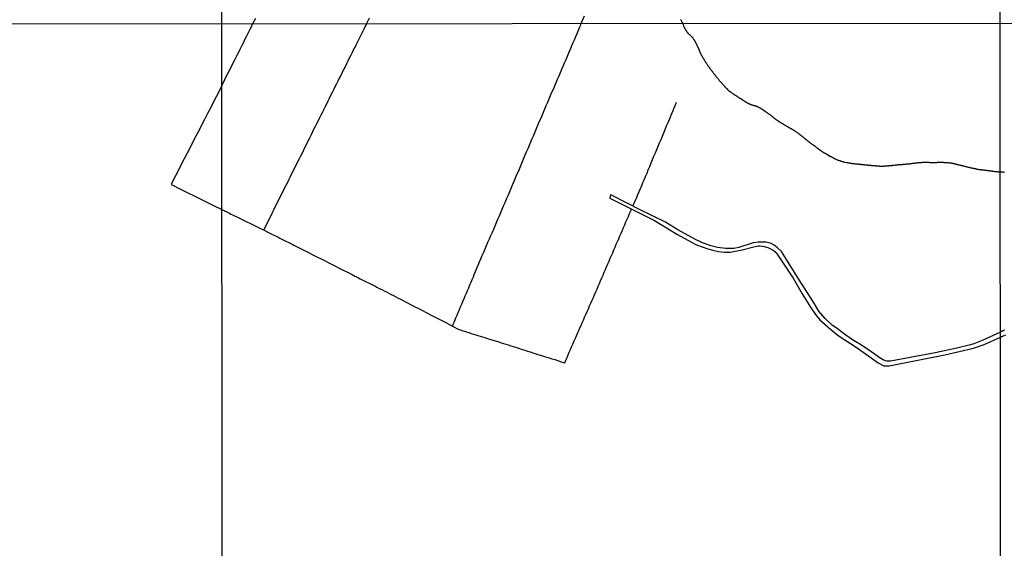
# Model space of a CAD drawing. Units: millimetres. Extents: x 192776 to 195185, y 1657665 to 1660437.
# Drawn here: x 193133 to 193742, y 1659004 to 1659330 of the extents above; entities that cross this region are included whole.
import ezdxf

# ---------------------------------------------------------------- set-up
doc = ezdxf.new("R2010")
doc.units = ezdxf.units.MM
for name, color, linetype in [('V-ARROIO', 31, 'Continuous'), ('V-LOTE', 1, 'Continuous'), ('V-REFERENCIA', 44, 'Continuous'), ('X-LIMITE_1000', 7, 'Continuous')]:
    doc.layers.add(name, color=color, linetype=linetype)

msp = doc.modelspace()

# ---------------------------------------------------------------- linework, layer by layer
at = {"layer": 'V-ARROIO'}
for points in [[(193541.98, 1659330.58), (193542.2, 1659330.24), (193542.41, 1659329.9), (193542.54, 1659329.6), (193542.69, 1659329.26), (193542.81, 1659328.92), (193542.94, 1659328.58), (193543.32, 1659327.97)], [(193543.32, 1659327.97), (193543.52, 1659327.42), (193543.88, 1659326.37), (193543.9, 1659326.32), (193543.9, 1659326.21), (193543.97, 1659326.11), (193544.01, 1659326), (193544.03, 1659325.98), (193544.05, 1659325.89), (193544.18, 1659325.66), (193544.35, 1659325.38), (193544.48, 1659325.16), (193544.67, 1659324.87), (193544.82, 1659324.65), (193544.95, 1659324.42), (193545.12, 1659324.14), (193545.29, 1659323.89), (193545.44, 1659323.67), (193545.61, 1659323.42), (193545.76, 1659323.22), (193545.95, 1659322.95), (193546.08, 1659322.75), (193546.27, 1659322.48), (193546.4, 1659322.28), (193546.64, 1659322.01), (193546.81, 1659321.83), (193547.02, 1659321.62), (193547.21, 1659321.45), (193547.45, 1659321.24), (193547.6, 1659321.13), (193547.77, 1659321.02), (193547.98, 1659320.89), (193548.2, 1659320.7), (193548.41, 1659320.47), (193548.58, 1659320.27), (193548.82, 1659320), (193548.94, 1659319.85), (193549.18, 1659319.62), (193549.31, 1659319.42), (193549.52, 1659319.15), (193549.69, 1659318.93), (193549.82, 1659318.7), (193550.03, 1659318.42), (193550.18, 1659318.2), (193550.35, 1659317.91), (193550.48, 1659317.73), (193550.63, 1659317.44), (193550.76, 1659317.24), (193550.89, 1659316.97), (193551.01, 1659316.73), (193551.18, 1659316.46), (193551.31, 1659316.2), (193551.44, 1659315.99), (193551.55, 1659315.77), (193551.7, 1659315.52), (193551.78, 1659315.3), (193551.91, 1659315.09), (193552.04, 1659314.79), (193552.17, 1659314.58), (193552.27, 1659314.32), (193552.38, 1659314.11), (193552.47, 1659313.89), (193552.64, 1659313.64), (193552.72, 1659313.42), (193552.85, 1659313.17), (193552.98, 1659312.91), (193553.06, 1659312.7), (193553.19, 1659312.44), (193553.26, 1659312.23), (193553.34, 1659312.02), (193553.45, 1659311.76), (193553.53, 1659311.55), (193553.6, 1659311.33), (193553.7, 1659311.08), (193553.79, 1659310.86), (193553.85, 1659310.61), (193553.96, 1659310.35), (193554.04, 1659310.14), (193554.15, 1659309.88), (193554.26, 1659309.67), (193554.37, 1659309.45), (193554.49, 1659309.2), (193554.6, 1659308.98), (193554.77, 1659308.73), (193554.9, 1659308.47), (193555.03, 1659308.26), (193555.15, 1659308), (193555.28, 1659307.81), (193555.45, 1659307.53), (193555.58, 1659307.28), (193555.71, 1659307.06), (193555.86, 1659306.83), (193556.03, 1659306.51), (193556.14, 1659306.31), (193556.31, 1659306.04), (193556.44, 1659305.86), (193556.56, 1659305.61), (193556.69, 1659305.38), (193556.82, 1659305.1), (193556.99, 1659304.88), (193557.18, 1659304.59), (193557.18, 1659304.59), (193557.33, 1659304.43), (193557.5, 1659304.16), (193557.65, 1659303.99), (193557.82, 1659303.73), (193557.95, 1659303.52), (193558.1, 1659303.26), (193558.25, 1659303.05), (193558.44, 1659302.75), (193558.57, 1659302.54), (193558.7, 1659302.3), (193558.87, 1659302.02), (193559.04, 1659301.83), (193559.19, 1659301.6), (193559.32, 1659301.42), (193559.49, 1659301.17), (193559.64, 1659300.97), (193559.81, 1659300.74), (193559.96, 1659300.53), (193560.19, 1659300.23), (193560.34, 1659300.04), (193560.58, 1659299.72), (193560.73, 1659299.53), (193560.96, 1659299.25), (193561.11, 1659299.03), (193561.18, 1659298.91), (193561.28, 1659298.86), (193561.3, 1659298.78), (193561.3, 1659298.74), (193561.39, 1659298.65), (193561.48, 1659298.58), (193561.5, 1659298.54), (193561.56, 1659298.44), (193561.62, 1659298.37), (193561.67, 1659298.31), (193561.77, 1659298.14), (193562.01, 1659297.84), (193562.14, 1659297.67), (193562.31, 1659297.41), (193562.44, 1659297.22), (193562.52, 1659297.16), (193562.56, 1659297.07), (193562.58, 1659297.05), (193562.63, 1659297.01), (193562.69, 1659296.94), (193562.82, 1659296.75), (193563.01, 1659296.52), (193563.16, 1659296.32), (193563.35, 1659296.05), (193563.53, 1659295.85), (193563.72, 1659295.62), (193563.89, 1659295.44), (193564.1, 1659295.19), (193564.25, 1659295), (193564.49, 1659294.7), (193564.72, 1659294.44), (193564.96, 1659294.17), (193565.08, 1659293.97), (193565.27, 1659293.74), (193565.42, 1659293.55), (193565.64, 1659293.27), (193565.74, 1659293.1), (193565.98, 1659292.8), (193566.13, 1659292.61), (193566.36, 1659292.33), (193566.51, 1659292.14), (193566.71, 1659291.91), (193566.86, 1659291.75), (193567.09, 1659291.48), (193567.24, 1659291.33), (193567.47, 1659291.09), (193567.65, 1659290.9), (193567.92, 1659290.62), (193568.09, 1659290.41), (193568.37, 1659290.11), (193568.52, 1659289.96), (193568.71, 1659289.73), (193568.89, 1659289.58), (193569.1, 1659289.34), (193569.27, 1659289.17), (193569.44, 1659288.96), (193569.61, 1659288.83), (193569.78, 1659288.62), (193569.97, 1659288.42), (193570.21, 1659288.15), (193570.36, 1659287.99), (193570.59, 1659287.72), (193570.76, 1659287.59), (193570.98, 1659287.38), (193571.13, 1659287.18), (193571.36, 1659286.91), (193571.53, 1659286.78), (193571.74, 1659286.59), (193571.94, 1659286.42), (193572.06, 1659286.35), (193572.13, 1659286.27), (193572.17, 1659286.24), (193572.43, 1659286.05), (193572.67, 1659285.9), (193572.88, 1659285.75), (193573.09, 1659285.62), (193573.09, 1659285.62), (193573.31, 1659285.5), (193573.52, 1659285.37), (193573.71, 1659285.18), (193573.97, 1659285.01), (193574.22, 1659284.82), (193574.5, 1659284.64), (193574.73, 1659284.47), (193574.97, 1659284.3), (193575.18, 1659284.17), (193575.42, 1659284), (193575.67, 1659283.81), (193575.91, 1659283.66), (193576.12, 1659283.53), (193576.34, 1659283.4), (193576.57, 1659283.23), (193576.82, 1659283.06), (193577.04, 1659282.89), (193577.3, 1659282.74), (193577.55, 1659282.57), (193577.77, 1659282.42), (193578, 1659282.25), (193578.26, 1659282.12), (193578.51, 1659281.95), (193578.73, 1659281.82), (193578.94, 1659281.7), (193579.2, 1659281.57), (193579.41, 1659281.44), (193579.62, 1659281.29), (193579.86, 1659281.14), (193580.11, 1659280.95), (193580.35, 1659280.8), (193580.56, 1659280.67), (193580.78, 1659280.54), (193581.01, 1659280.37), (193581.31, 1659280.18), (193581.59, 1659280.01), (193581.8, 1659279.88), (193581.99, 1659279.73), (193582.27, 1659279.58), (193582.49, 1659279.46), (193582.74, 1659279.31), (193582.98, 1659279.18), (193583.25, 1659279.03), (193583.51, 1659278.88), (193583.72, 1659278.79), (193583.94, 1659278.66), (193584.19, 1659278.54), (193584.41, 1659278.45), (193584.62, 1659278.35), (193584.88, 1659278.26), (193585.09, 1659278.15), (193585.3, 1659278.07), (193585.56, 1659277.96), (193585.77, 1659277.9), (193585.99, 1659277.83), (193586.2, 1659277.77), (193586.41, 1659277.68), (193586.63, 1659277.64), (193586.84, 1659277.55), (193587.05, 1659277.51), (193587.27, 1659277.43), (193587.48, 1659277.38), (193587.69, 1659277.3), (193587.91, 1659277.26), (193588.12, 1659277.17), (193588.34, 1659277.13), (193588.59, 1659277.06), (193588.8, 1659277), (193588.91, 1659276.96), (193589, 1659276.94), (193589.21, 1659276.87), (193589.36, 1659276.79), (193589.53, 1659276.7), (193589.7, 1659276.64), (193589.85, 1659276.55), (193590.08, 1659276.42), (193590.32, 1659276.32), (193590.55, 1659276.19), (193590.79, 1659276.06), (193590.98, 1659275.93), (193591.24, 1659275.83), (193591.43, 1659275.7), (193591.66, 1659275.55), (193591.85, 1659275.42), (193592.07, 1659275.29), (193592.28, 1659275.14), (193592.49, 1659274.99), (193592.71, 1659274.86), (193592.88, 1659274.72), (193593.12, 1659274.57), (193593.26, 1659274.44), (193593.5, 1659274.31), (193593.73, 1659274.18), (193593.97, 1659274.03), (193594.18, 1659273.91), (193594.4, 1659273.75), (193594.61, 1659273.59), (193594.83, 1659273.44), (193595.02, 1659273.31), (193595.23, 1659273.16), (193595.23, 1659273.16), (193595.42, 1659273.05), (193595.63, 1659272.9), (193595.85, 1659272.73), (193596.06, 1659272.58), (193596.3, 1659272.43), (193596.51, 1659272.26), (193596.7, 1659272.15), (193596.91, 1659271.98), (193597.19, 1659271.79), (193597.38, 1659271.62), (193597.58, 1659271.47), (193597.81, 1659271.28), (193598.03, 1659271.11), (193598.17, 1659270.98), (193598.34, 1659270.83), (193598.49, 1659270.7), (193598.66, 1659270.57), (193598.79, 1659270.47), (193598.96, 1659270.32), (193599.16, 1659270.19), (193599.37, 1659270.02), (193599.6, 1659269.85), (193599.77, 1659269.7), (193599.97, 1659269.55), (193600.18, 1659269.38), (193600.4, 1659269.21), (193600.58, 1659269.08), (193600.78, 1659268.93), (193601.01, 1659268.76), (193601.23, 1659268.61), (193601.42, 1659268.48), (193601.61, 1659268.37), (193601.8, 1659268.25), (193601.97, 1659268.1), (193602.21, 1659267.97), (193602.4, 1659267.82), (193602.61, 1659267.67), (193602.83, 1659267.52), (193603.04, 1659267.37), (193603.23, 1659267.24), (193603.45, 1659267.09), (193603.71, 1659266.95), (193603.92, 1659266.79), (193604.13, 1659266.67), (193604.32, 1659266.54), (193604.56, 1659266.39), (193604.81, 1659266.24), (193605.07, 1659266.11), (193605.29, 1659266.01), (193605.48, 1659265.9), (193605.71, 1659265.77), (193605.99, 1659265.6), (193606.25, 1659265.43), (193606.5, 1659265.28), (193606.76, 1659265.11), (193607.04, 1659265), (193607.25, 1659264.87), (193607.44, 1659264.73), (193607.65, 1659264.58), (193607.93, 1659264.43), (193608.15, 1659264.3), (193608.36, 1659264.19), (193608.57, 1659264.08), (193608.79, 1659263.96), (193609, 1659263.83), (193609.21, 1659263.74), (193609.4, 1659263.62), (193609.66, 1659263.46), (193609.87, 1659263.34), (193610.09, 1659263.21), (193610.34, 1659263.06), (193610.58, 1659262.93), (193610.81, 1659262.78), (193611.07, 1659262.63), (193611.31, 1659262.51), (193611.52, 1659262.4), (193611.73, 1659262.27), (193611.95, 1659262.16), (193612.14, 1659262.01), (193612.44, 1659261.84), (193612.69, 1659261.67), (193612.92, 1659261.5), (193613.14, 1659261.35), (193613.38, 1659261.2), (193613.63, 1659261.01), (193613.85, 1659260.86), (193614.08, 1659260.69), (193614.29, 1659260.52), (193614.51, 1659260.35), (193614.72, 1659260.2), (193614.91, 1659260.05), (193615.08, 1659259.9), (193615.3, 1659259.73), (193615.51, 1659259.58), (193615.7, 1659259.45), (193615.87, 1659259.3), (193616.11, 1659259.13), (193616.28, 1659259), (193616.43, 1659258.9), (193616.58, 1659258.75), (193616.58, 1659258.75), (193616.77, 1659258.6), (193616.94, 1659258.47), (193617.13, 1659258.32), (193617.37, 1659258.17), (193617.6, 1659258), (193617.81, 1659257.81), (193618.03, 1659257.64), (193618.22, 1659257.47), (193618.39, 1659257.34), (193618.6, 1659257.17), (193618.77, 1659257.02), (193618.99, 1659256.85), (193619.14, 1659256.72), (193619.37, 1659256.55), (193619.54, 1659256.4), (193619.71, 1659256.27), (193619.93, 1659256.1), (193620.12, 1659255.93), (193620.29, 1659255.78), (193620.51, 1659255.63), (193620.7, 1659255.46), (193620.89, 1659255.29), (193621.1, 1659255.12), (193621.34, 1659254.93), (193621.53, 1659254.78), (193621.74, 1659254.61), (193621.94, 1659254.46), (193622.13, 1659254.31), (193622.38, 1659254.11), (193622.62, 1659253.96), (193622.83, 1659253.81), (193623.09, 1659253.64), (193623.32, 1659253.47), (193623.53, 1659253.32), (193623.75, 1659253.15), (193623.99, 1659253.03), (193624.18, 1659252.88), (193624.45, 1659252.7), (193624.65, 1659252.56), (193624.9, 1659252.39), (193625.09, 1659252.26), (193625.29, 1659252.11), (193625.46, 1659251.94), (193625.52, 1659251.9), (193625.61, 1659251.81), (193625.78, 1659251.7), (193625.95, 1659251.53), (193626.14, 1659251.38), (193626.33, 1659251.23), (193626.53, 1659251.09), (193626.72, 1659250.96), (193626.91, 1659250.81), (193627.08, 1659250.66), (193627.27, 1659250.49), (193627.44, 1659250.36), (193627.66, 1659250.19), (193627.85, 1659250.02), (193628.13, 1659249.84), (193628.34, 1659249.74), (193628.55, 1659249.59), (193628.76, 1659249.44), (193628.98, 1659249.31), (193629.22, 1659249.14), (193629.52, 1659248.93), (193629.77, 1659248.76), (193630.09, 1659248.56), (193630.31, 1659248.44), (193630.52, 1659248.31), (193630.73, 1659248.2), (193630.95, 1659248.07), (193631.16, 1659247.97), (193631.37, 1659247.82), (193631.59, 1659247.67), (193631.8, 1659247.58), (193632.01, 1659247.45), (193632.23, 1659247.32), (193632.44, 1659247.2), (193632.65, 1659247.09), (193632.87, 1659246.96), (193634.35, 1659246.08), (193634.47, 1659246.09), (193634.62, 1659245.98), (193634.7, 1659245.94), (193634.79, 1659245.92), (193634.88, 1659245.87), (193635.09, 1659245.75), (193635.3, 1659245.62), (193635.56, 1659245.49), (193635.77, 1659245.36), (193635.99, 1659245.26), (193636.22, 1659245.13), (193636.49, 1659244.98), (193636.75, 1659244.85), (193637.01, 1659244.7), (193637.22, 1659244.59), (193637.48, 1659244.46), (193637.69, 1659244.36), (193637.91, 1659244.25), (193638.16, 1659244.15), (193638.38, 1659244.02), (193638.38, 1659244.02), (193638.63, 1659243.93), (193638.89, 1659243.8), (193639.1, 1659243.74), (193639.36, 1659243.61), (193639.57, 1659243.55), (193639.79, 1659243.48), (193640.04, 1659243.4), (193640.25, 1659243.31), (193640.47, 1659243.25), (193640.72, 1659243.14), (193640.94, 1659243.06), (193641.19, 1659242.99), (193641.45, 1659242.93), (193641.66, 1659242.84), (193641.92, 1659242.76), (193642.13, 1659242.71), (193642.35, 1659242.63), (193642.6, 1659242.56), (193642.82, 1659242.52), (193643.07, 1659242.48), (193643.33, 1659242.41), (193643.54, 1659242.37), (193644.82, 1659242.05), (193645.03, 1659242.05), (193645.12, 1659242.01), (193645.42, 1659241.92), (193645.68, 1659241.9), (193645.87, 1659241.88), (193645.98, 1659241.92), (193646.12, 1659241.9), (193646.12, 1659241.86), (193646.28, 1659241.84), (193646.57, 1659241.8), (193646.87, 1659241.71), (193646.93, 1659241.69), (193647.13, 1659241.69), (193647.43, 1659241.65), (193647.68, 1659241.6), (193647.94, 1659241.58), (193648.2, 1659241.56), (193648.5, 1659241.52), (193648.75, 1659241.52), (193649.01, 1659241.48), (193649.31, 1659241.43), (193649.56, 1659241.39), (193649.82, 1659241.37), (193650.08, 1659241.35), (193650.37, 1659241.3), (193650.67, 1659241.28), (193650.93, 1659241.26), (193651.23, 1659241.24), (193651.53, 1659241.2), (193651.83, 1659241.18), (193652.08, 1659241.16), (193652.38, 1659241.11), (193652.64, 1659241.11), (193652.94, 1659241.07), (193653.19, 1659241.05), (193653.45, 1659241.03), (193653.75, 1659240.98), (193654, 1659240.96), (193654.26, 1659240.94), (193654.52, 1659240.9), (193654.81, 1659240.88), (193655.11, 1659240.83), (193655.37, 1659240.79), (193655.67, 1659240.77), (193655.92, 1659240.73), (193656.18, 1659240.71), (193656.44, 1659240.66), (193656.74, 1659240.62), (193656.99, 1659240.62), (193657.25, 1659240.6), (193657.55, 1659240.58), (193657.8, 1659240.56), (193658.06, 1659240.54), (193658.32, 1659240.52), (193658.61, 1659240.47), (193658.91, 1659240.45), (193659.17, 1659240.43), (193659.47, 1659240.39), (193659.72, 1659240.37), (193659.98, 1659240.34), (193660.24, 1659240.32), (193660.54, 1659240.28), (193660.79, 1659240.26), (193661.05, 1659240.24), (193661.35, 1659240.22), (193661.6, 1659240.22), (193661.86, 1659240.19), (193662.12, 1659240.17), (193662.41, 1659240.17), (193662.67, 1659240.13), (193662.93, 1659240.11), (193663.23, 1659240.09), (193663.48, 1659240.05), (193663.78, 1659240.05), (193664.04, 1659240), (193664.34, 1659239.98), (193664.59, 1659239.96), (193664.59, 1659239.96), (193664.85, 1659239.94), (193665.15, 1659239.92), (193665.4, 1659239.92), (193665.66, 1659239.92), (193665.96, 1659239.92), (193666.26, 1659239.92), (193666.56, 1659239.92), (193666.86, 1659239.92), (193667.15, 1659239.92), (193667.45, 1659239.92), (193667.71, 1659239.94), (193668.01, 1659239.96), (193668.26, 1659239.96), (193668.56, 1659239.96), (193668.82, 1659239.96), (193669.12, 1659240), (193669.42, 1659240), (193669.72, 1659240.05), (193670.01, 1659240.07), (193670.27, 1659240.09), (193670.57, 1659240.13), (193670.83, 1659240.15), (193671.13, 1659240.17), (193671.38, 1659240.19), (193671.68, 1659240.22), (193671.98, 1659240.26), (193672.28, 1659240.28), (193672.58, 1659240.3), (193672.88, 1659240.34), (193673.17, 1659240.39), (193673.43, 1659240.39), (193673.73, 1659240.43), (193673.99, 1659240.45), (193674.28, 1659240.47), (193674.54, 1659240.52), (193674.84, 1659240.54), (193675.14, 1659240.58), (193675.44, 1659240.62), (193675.74, 1659240.64), (193676.04, 1659240.69), (193676.33, 1659240.71), (193676.59, 1659240.73), (193676.89, 1659240.77), (193677.15, 1659240.81), (193677.44, 1659240.83), (193677.7, 1659240.88), (193678, 1659240.9), (193678.3, 1659240.92), (193678.6, 1659240.94), (193678.9, 1659240.96), (193679.19, 1659240.96), (193679.49, 1659240.96), (193679.75, 1659240.98), (193680.05, 1659241.01), (193680.3, 1659241.03), (193680.6, 1659241.05), (193680.86, 1659241.07), (193681.16, 1659241.11), (193681.46, 1659241.13), (193681.76, 1659241.18), (193682.06, 1659241.2), (193682.35, 1659241.22), (193682.65, 1659241.24), (193682.91, 1659241.28), (193683.21, 1659241.33), (193683.46, 1659241.33), (193683.76, 1659241.37), (193684.02, 1659241.41), (193684.32, 1659241.48), (193684.62, 1659241.5), (193684.92, 1659241.54), (193685.22, 1659241.58), (193685.51, 1659241.63), (193685.81, 1659241.65), (193686.07, 1659241.67), (193686.37, 1659241.69), (193686.62, 1659241.73), (193686.92, 1659241.75), (193687.18, 1659241.8), (193687.48, 1659241.84), (193687.78, 1659241.88), (193688.08, 1659241.9), (193688.37, 1659241.92), (193688.63, 1659241.99), (193688.93, 1659242.03), (193689.19, 1659242.03), (193689.48, 1659242.05), (193689.74, 1659242.07), (193690.04, 1659242.12), (193690.34, 1659242.12), (193690.64, 1659242.14), (193690.94, 1659242.16), (193691.24, 1659242.18), (193691.53, 1659242.22), (193691.79, 1659242.27), (193692.09, 1659242.29), (193692.35, 1659242.31), (193692.64, 1659242.31), (193692.9, 1659242.31), (193693.2, 1659242.33), (193693.2, 1659242.33), (193693.5, 1659242.33), (193693.8, 1659242.35), (193694.1, 1659242.33), (193694.35, 1659242.31), (193694.61, 1659242.29), (193694.91, 1659242.27), (193695.16, 1659242.22), (193695.42, 1659242.22), (193695.68, 1659242.22), (193695.97, 1659242.18), (193696.27, 1659242.2), (193696.57, 1659242.2), (193696.83, 1659242.18), (193697.13, 1659242.18), (193697.38, 1659242.18), (193697.68, 1659242.16), (193697.98, 1659242.14), (193698.28, 1659242.16), (193698.58, 1659242.16), (193698.88, 1659242.18), (193699.18, 1659242.18), (193699.48, 1659242.18), (193699.77, 1659242.18), (193700.03, 1659242.18), (193700.33, 1659242.2), (193700.59, 1659242.2), (193700.88, 1659242.22), (193701.14, 1659242.22), (193701.44, 1659242.22), (193701.74, 1659242.22), (193702.04, 1659242.22), (193702.34, 1659242.24), (193702.64, 1659242.24), (193702.93, 1659242.24), (193703.19, 1659242.24), (193703.49, 1659242.24), (193703.75, 1659242.24), (193704.04, 1659242.22), (193704.3, 1659242.22), (193704.56, 1659242.22), (193704.86, 1659242.18), (193705.11, 1659242.18), (193705.37, 1659242.18), (193705.62, 1659242.14), (193705.88, 1659242.14), (193706.18, 1659242.12), (193706.44, 1659242.1), (193706.73, 1659242.08), (193707.03, 1659242.1), (193707.33, 1659242.05), (193707.63, 1659242.01), (193707.89, 1659241.99), (193708.19, 1659241.97), (193708.44, 1659241.92), (193708.74, 1659241.88), (193709, 1659241.86), (193709.3, 1659241.84), (193709.55, 1659241.8), (193709.81, 1659241.73), (193710.11, 1659241.69), (193710.36, 1659241.65), (193710.62, 1659241.58), (193710.88, 1659241.54), (193711.18, 1659241.48), (193711.43, 1659241.39), (193711.69, 1659241.33), (193711.99, 1659241.24), (193712.24, 1659241.18), (193712.54, 1659241.11), (193712.8, 1659241.03), (193713.1, 1659240.96), (193713.35, 1659240.9), (193713.61, 1659240.83), (193713.91, 1659240.75), (193714.16, 1659240.69), (193714.42, 1659240.62), (193714.68, 1659240.56), (193714.98, 1659240.47), (193715.23, 1659240.43), (193715.49, 1659240.37), (193715.79, 1659240.3), (193716.04, 1659240.24), (193716.34, 1659240.17), (193716.6, 1659240.09), (193716.9, 1659240.02), (193717.15, 1659239.96), (193717.41, 1659239.9), (193717.71, 1659239.83), (193717.96, 1659239.77), (193718.22, 1659239.68), (193718.48, 1659239.62), (193718.78, 1659239.58), (193719.03, 1659239.51), (193719.29, 1659239.45), (193719.59, 1659239.36), (193719.84, 1659239.32), (193720.14, 1659239.21), (193720.4, 1659239.15), (193720.7, 1659239.11), (193720.95, 1659239.02), (193720.95, 1659239.02), (193721.21, 1659238.98), (193721.51, 1659238.91), (193721.76, 1659238.85), (193722.02, 1659238.79), (193722.28, 1659238.76), (193722.58, 1659238.7), (193722.83, 1659238.66), (193723.09, 1659238.64), (193723.39, 1659238.55), (193723.64, 1659238.49), (193723.94, 1659238.42), (193724.2, 1659238.36), (193724.5, 1659238.3), (193724.75, 1659238.21), (193725.01, 1659238.17), (193725.31, 1659238.08), (193725.56, 1659238), (193725.82, 1659237.95), (193726.08, 1659237.91), (193726.38, 1659237.87), (193726.63, 1659237.83), (193726.89, 1659237.78), (193727.19, 1659237.74), (193727.44, 1659237.72), (193727.74, 1659237.68), (193728, 1659237.65), (193728.3, 1659237.61), (193728.55, 1659237.61), (193728.81, 1659237.57), (193729.11, 1659237.55), (193729.36, 1659237.53), (193729.62, 1659237.5), (193729.88, 1659237.48), (193730.18, 1659237.46), (193730.43, 1659237.4), (193730.69, 1659237.38), (193730.99, 1659237.33), (193731.24, 1659237.31), (193731.54, 1659237.27), (193731.8, 1659237.25), (193732.1, 1659237.21), (193732.35, 1659237.16), (193732.61, 1659237.12), (193732.91, 1659237.06), (193733.16, 1659237.03), (193733.42, 1659236.99), (193733.68, 1659236.95), (193733.98, 1659236.93), (193734.23, 1659236.91), (193734.49, 1659236.86), (193734.79, 1659236.82), (193735.04, 1659236.8), (193735.34, 1659236.74), (193735.6, 1659236.72), (193735.9, 1659236.67), (193736.15, 1659236.63), (193736.41, 1659236.59), (193736.71, 1659236.54), (193736.96, 1659236.54), (193737.22, 1659236.52), (193737.48, 1659236.52), (193737.78, 1659236.48), (193738.03, 1659236.46), (193738.29, 1659236.46), (193738.59, 1659236.42), (193738.84, 1659236.42), (193739.14, 1659236.39), (193739.4, 1659236.37), (193739.84, 1659236.32)], [(193739.84, 1659236.32), (193740.68, 1659236.29), (193741.01, 1659236.29), (193741.27, 1659236.29), (193741.57, 1659236.27), (193741.87, 1659236.23), (193742.13, 1659236.21), (193742.43, 1659236.16)]]:
    msp.add_lwpolyline(points, dxfattribs=at)
at = {"layer": 'V-LOTE'}
for points in [[(193279.05, 1659331.17), (193277.29, 1659327.81)], [(193347.71, 1659327.85), (193349.66, 1659331.47)], [(193480.55, 1659327.93), (193482.56, 1659332.77)], [(193258.25, 1659289.78), (193259.19, 1659291.51), (193260.09, 1659293.33), (193260.97, 1659295.16), (193261.94, 1659297.02), (193262.88, 1659298.9), (193263.82, 1659300.78), (193264.76, 1659302.66), (193265.7, 1659304.54), (193266.68, 1659306.42), (193267.65, 1659308.36), (193268.64, 1659310.3), (193269.6, 1659312.24), (193270.56, 1659314.18), (193271.52, 1659316.12), (193272.54, 1659318.08), (193273.54, 1659320.06), (193274.54, 1659322.04), (193275.55, 1659324.02), (193276.55, 1659326), (193277.29, 1659327.81)], [(193347.71, 1659327.85), (193347.2, 1659326.83), (193346.22, 1659324.84), (193345.2, 1659322.85), (193344.26, 1659320.82), (193343.23, 1659318.8), (193342.24, 1659316.75), (193341.19, 1659314.69), (193340.62, 1659313.48), (193340.5, 1659313.42), (193339.7, 1659311.87), (193338.82, 1659310.11), (193337.95, 1659308.35), (193337.08, 1659306.59), (193336.2, 1659304.82), (193335.33, 1659303.05), (193334.43, 1659301.28), (193333.56, 1659299.51), (193332.69, 1659297.74), (193331.82, 1659295.97), (193330.9, 1659294.2), (193330, 1659292.42), (193329.08, 1659290.64), (193328.16, 1659288.86), (193327.28, 1659287.08), (193326.38, 1659285.3), (193325.48, 1659283.52), (193324.64, 1659281.74), (193323.74, 1659279.96), (193322.87, 1659278.18), (193321.97, 1659276.4), (193321.24, 1659274.99), (193321.23, 1659274.81), (193320.41, 1659273.23), (193319.49, 1659271.46), (193318.63, 1659269.67), (193317.74, 1659267.87), (193316.85, 1659266.07), (193315.93, 1659264.27), (193315.03, 1659262.47), (193314.14, 1659260.67), (193313.25, 1659258.87), (193312.36, 1659257.07), (193311.47, 1659255.27), (193310.57, 1659253.46), (193309.64, 1659251.64), (193308.72, 1659249.82), (193307.84, 1659247.97), (193306.91, 1659246.12), (193305.98, 1659244.27), (193305.05, 1659242.42), (193304.12, 1659240.57), (193303.2, 1659238.72), (193302.27, 1659236.87), (193301.39, 1659235.02), (193300.41, 1659233.15), (193299.46, 1659231.27), (193298.56, 1659229.38), (193297.58, 1659227.48), (193296.65, 1659225.58), (193295.67, 1659223.7), (193294.79, 1659221.84), (193293.85, 1659219.98), (193292.91, 1659218.12), (193291.98, 1659216.26), (193291.04, 1659214.4), (193290.1, 1659212.54), (193289.16, 1659210.68), (193288.26, 1659208.82), (193287.33, 1659206.96), (193286.4, 1659205.1), (193285.47, 1659203.24), (193284.54, 1659201.38), (193284.09, 1659200.46)], [(193400.88, 1659141.03), (193401.52, 1659142.52), (193402.33, 1659144.3), (193403.04, 1659146.07), (193403.73, 1659147.77), (193404.47, 1659149.46), (193405.16, 1659151.18), (193405.89, 1659152.89), (193406.64, 1659154.59), (193407.33, 1659156.29), (193408.07, 1659157.98), (193408.81, 1659159.67), (193409.52, 1659161.35), (193410.23, 1659163.03), (193410.94, 1659164.71), (193411.65, 1659166.39), (193412.38, 1659168.07), (193413.11, 1659169.75), (193413.82, 1659171.43), (193414.42, 1659172.82), (193415.23, 1659174.72), (193416.04, 1659176.69), (193416.87, 1659178.66), (193417.68, 1659180.64), (193418.52, 1659182.62), (193419.37, 1659184.65), (193420.22, 1659186.68), (193421.06, 1659188.72), (193421.94, 1659190.76), (193422.85, 1659192.8), (193423.76, 1659194.85), (193424.67, 1659196.9), (193425.58, 1659198.95), (193426.45, 1659201), (193427.28, 1659203.05), (193428.2, 1659205.1), (193429.05, 1659207.15), (193429.92, 1659209.2), (193430.79, 1659211.25), (193431.66, 1659213.3), (193432.56, 1659215.35), (193433.43, 1659217.4), (193434.34, 1659219.45), (193434.52, 1659220.01), (193435.47, 1659222.18), (193435.9, 1659223.12), (193438.24, 1659228.66), (193439.07, 1659230.65), (193439.94, 1659232.64), (193440.76, 1659234.64), (193441.67, 1659236.64), (193442.5, 1659238.65), (193443.33, 1659240.66), (193444.23, 1659242.67), (193445.08, 1659244.71), (193445.93, 1659246.75), (193446.8, 1659248.79), (193447.67, 1659250.83), (193448.54, 1659252.87), (193449.41, 1659254.91), (193450.28, 1659256.95), (193451.15, 1659258.99), (193452.02, 1659261.03), (193452.89, 1659263.07), (193453.76, 1659265.11), (193454.63, 1659267.15), (193455.5, 1659269.19), (193456.35, 1659271.23), (193457.25, 1659273.27), (193458.1, 1659275.31), (193458.95, 1659277.35), (193459.87, 1659279.39), (193460.74, 1659281.43), (193461.62, 1659283.47), (193462.46, 1659285.5), (193463.36, 1659287.53), (193464.19, 1659289.56), (193465.07, 1659291.59), (193465.95, 1659293.62), (193466.83, 1659295.65), (193467.71, 1659297.68), (193468.58, 1659299.71), (193469.45, 1659301.74), (193470.26, 1659303.76), (193471.16, 1659305.78), (193472, 1659307.8), (193472.85, 1659309.82), (193473.73, 1659311.84), (193474.59, 1659313.86), (193475.45, 1659315.88), (193476.32, 1659317.9), (193477.18, 1659319.92), (193478.04, 1659321.94), (193478.9, 1659323.96), (193479.76, 1659325.98), (193480.31, 1659327.29), (193480.55, 1659327.93)], [(193258.25, 1659289.78), (193256.54, 1659286.25), (193254.81, 1659282.76), (193252.92, 1659279.27), (193251.19, 1659275.78), (193249.36, 1659272.31), (193247.53, 1659268.78), (193245.69, 1659265.27), (193243.9, 1659261.77), (193242.11, 1659258.28), (193240.32, 1659254.79), (193238.53, 1659251.3), (193236.74, 1659247.81), (193234.95, 1659244.32), (193233.15, 1659240.83), (193231.35, 1659237.34), (193229.55, 1659233.85), (193227.75, 1659230.36), (193226.84, 1659228.57), (193228.25, 1659227.8), (193231.34, 1659226.32), (193236.69, 1659223.65), (193241.98, 1659220.99), (193247.27, 1659218.33), (193252.69, 1659215.71), (193258.3, 1659213.02)], [(193512.6, 1659215.26), (193512.99, 1659216.1), (193514.12, 1659218.73), (193514.88, 1659220.55), (193515.65, 1659222.37), (193516.42, 1659224.19), (193517.18, 1659226.01), (193517.95, 1659227.83), (193518.72, 1659229.65), (193519.47, 1659231.47), (193520.33, 1659233.52), (193521.25, 1659235.6), (193522.06, 1659237.67), (193522.95, 1659239.73), (193523.85, 1659241.81), (193524.69, 1659243.89), (193525.57, 1659245.97), (193526.43, 1659248.05), (193527.29, 1659250.13), (193528.15, 1659252.21), (193529.06, 1659254.29), (193529.91, 1659256.37), (193530.78, 1659258.45), (193531.67, 1659260.53), (193532.54, 1659262.6), (193533.4, 1659264.67), (193534.29, 1659266.74), (193535.11, 1659268.71), (193536.63, 1659272.41), (193537.37, 1659274.17), (193538.11, 1659275.93), (193538.85, 1659277.69), (193539.54, 1659279.41)], [(193258.3, 1659213.02), (193259.62, 1659212.35), (193259.95, 1659212.18), (193261.22, 1659211.6), (193262.09, 1659211.15), (193262.98, 1659210.71), (193263.87, 1659210.27), (193264.76, 1659209.83), (193265.65, 1659209.39), (193266.54, 1659208.95), (193267.43, 1659208.51), (193268.24, 1659208.17), (193269.07, 1659207.76), (193269.9, 1659207.33), (193270.76, 1659206.91), (193271.62, 1659206.49), (193272.48, 1659206.07), (193273.34, 1659205.65), (193274.2, 1659205.23), (193275.06, 1659204.81), (193275.95, 1659204.4), (193276.82, 1659203.99), (193277.64, 1659203.58), (193278.41, 1659203.15), (193279.26, 1659202.76), (193280.05, 1659202.37), (193280.86, 1659201.96), (193281.73, 1659201.52), (193282.61, 1659201.09), (193283.51, 1659200.71), (193284.38, 1659200.34), (193285.14, 1659199.93), (193285.96, 1659199.53), (193286.73, 1659199.1), (193287.54, 1659198.68), (193288.38, 1659198.26), (193289.23, 1659197.84), (193290.04, 1659197.41), (193290.93, 1659197.02), (193291.73, 1659196.61), (193292.56, 1659196.2), (193293.39, 1659195.79), (193294.17, 1659195.36), (193294.98, 1659194.93), (193295.8, 1659194.52), (193296.67, 1659194.13), (193297.49, 1659193.7), (193298.32, 1659193.28), (193299.2, 1659192.88), (193300.06, 1659192.43), (193300.93, 1659191.98), (193301.81, 1659191.54), (193302.69, 1659191.1), (193303.51, 1659190.66), (193304.38, 1659190.23), (193305.22, 1659189.83), (193306.04, 1659189.4), (193306.87, 1659188.98), (193307.7, 1659188.56), (193308.53, 1659188.14), (193309.36, 1659187.72), (193310.19, 1659187.3), (193311.02, 1659186.88), (193311.82, 1659186.45), (193311.84, 1659186.44), (193314.6, 1659185.07), (193316.23, 1659184.28), (193317.77, 1659183.48), (193319.31, 1659182.68), (193320.85, 1659181.88), (193322.47, 1659181.08), (193324.09, 1659180.28), (193325.68, 1659179.48), (193327.28, 1659178.68), (193328.88, 1659177.88), (193330.44, 1659177.03), (193332.12, 1659176.21), (193333.79, 1659175.38), (193335.47, 1659174.52), (193337.15, 1659173.65), (193338.83, 1659172.78), (193340.54, 1659171.91), (193341.24, 1659171.54), (193341.61, 1659171.46), (193342.71, 1659170.88), (193343.87, 1659170.3), (193344.99, 1659169.67), (193346.26, 1659169.04), (193347.57, 1659168.4), (193348.88, 1659167.76), (193350.19, 1659167.12), (193351.46, 1659166.46), (193352.77, 1659165.8), (193354.15, 1659165.05), (193355.64, 1659164.29), (193357.15, 1659163.58), (193358.55, 1659162.83), (193360, 1659162.08), (193361.45, 1659161.33), (193362.9, 1659160.58), (193364.44, 1659159.87), (193364.44, 1659159.87), (193365.89, 1659159.08), (193367.38, 1659158.32), (193368.8, 1659157.54), (193370.31, 1659156.76), (193371.92, 1659155.98), (193373.46, 1659155.18), (193375, 1659154.38), (193376.54, 1659153.58), (193378.08, 1659152.78), (193379.62, 1659151.98), (193381.16, 1659151.18), (193382.7, 1659150.38), (193384.24, 1659149.58), (193385.78, 1659148.78), (193387.37, 1659147.98), (193388.9, 1659147.16), (193390.53, 1659146.34), (193392.21, 1659145.49), (193393.89, 1659144.64), (193395.5, 1659143.79), (193397.12, 1659142.94), (193398.75, 1659142.09), (193400.45, 1659141.25), (193402.09, 1659140.41), (193403.7, 1659139.56), (193404.91, 1659138.93), (193405.74, 1659138.6), (193406.69, 1659138.32), (193408.13, 1659137.9), (193409.58, 1659137.43), (193411.05, 1659136.96), (193412.52, 1659136.49), (193413.89, 1659136.06), (193415.27, 1659135.63), (193416.65, 1659135.2), (193418.03, 1659134.77), (193419.47, 1659134.34), (193420.97, 1659133.86), (193422.51, 1659133.38), (193424.04, 1659132.85), (193425.29, 1659132.5), (193426.7, 1659132.08), (193428.13, 1659131.62), (193429.57, 1659131.16), (193431.01, 1659130.7), (193432.45, 1659130.24), (193433.9, 1659129.78), (193435.41, 1659129.32), (193436.92, 1659128.86), (193438.43, 1659128.4), (193439.9, 1659127.94), (193441.34, 1659127.46), (193442.8, 1659126.98), (193444.26, 1659126.5), (193445.73, 1659126.02), (193447.39, 1659125.54), (193448.93, 1659125.04), (193450.52, 1659124.54), (193452.12, 1659124.03), (193453.72, 1659123.52), (193455.32, 1659123.01), (193456.55, 1659122.67), (193457.89, 1659122.24), (193459.32, 1659121.8), (193460.82, 1659121.29), (193462.45, 1659120.78), (193464.13, 1659120.27), (193465.5, 1659119.86), (193468.24, 1659118.98), (193469.59, 1659118.55), (193470.38, 1659118.31), (193471.03, 1659119.92), (193471.77, 1659121.56), (193472.45, 1659123.22), (193473.13, 1659124.88), (193473.86, 1659126.55), (193474.55, 1659128.2), (193475.28, 1659129.85), (193476.05, 1659131.52), (193476.74, 1659133.19), (193477.14, 1659134), (193478.66, 1659137.4), (193479.21, 1659138.68), (193479.68, 1659139.83), (193480.42, 1659141.4), (193481.15, 1659143.07), (193481.92, 1659144.75), (193482.65, 1659146.48), (193483.42, 1659148.21), (193484.23, 1659149.95), (193484.97, 1659151.69), (193485.75, 1659153.43), (193486.53, 1659155.17), (193487.29, 1659156.91), (193488.05, 1659158.65), (193488.81, 1659160.39), (193489.58, 1659162.13), (193490.34, 1659163.87), (193491.07, 1659165.6), (193491.8, 1659167.33), (193491.8, 1659167.33), (193492.55, 1659169.06), (193493.3, 1659170.79), (193494.07, 1659172.52), (193494.79, 1659174.25), (193495.54, 1659175.98), (193496.27, 1659177.71), (193497.03, 1659179.44), (193497.79, 1659181.17), (193498.52, 1659182.9), (193499.26, 1659184.63), (193500.03, 1659186.36), (193500.77, 1659188.09), (193501.51, 1659189.82), (193502.26, 1659191.55), (193503, 1659193.28), (193503.75, 1659195.01), (193504.5, 1659196.74), (193505.24, 1659198.47), (193506.02, 1659200.2), (193506.76, 1659201.93), (193507.53, 1659203.66), (193508.22, 1659205.38), (193508.96, 1659207.1), (193509.75, 1659208.83), (193510.49, 1659210.56), (193511.23, 1659212.29), (193511.65, 1659213.3)]]:
    msp.add_lwpolyline(points, dxfattribs=at)
at = {"layer": 'V-REFERENCIA'}
msp.add_lwpolyline([(193742.36, 1659138.48), (193742.26, 1659138.44), (193742.09, 1659138.35), (193741.96, 1659138.31), (193741.83, 1659138.22), (193741.66, 1659138.14), (193741.48, 1659138.09), (193741.35, 1659138.01), (193741.2, 1659137.9), (193741.05, 1659137.86), (193740.88, 1659137.79), (193740.81, 1659137.72), (193740.75, 1659137.72), (193740.6, 1659137.62), (193740.45, 1659137.55), (193740.34, 1659137.47), (193740.23, 1659137.42), (193740.1, 1659137.36), (193739.9, 1659137.28), (193728.65, 1659132.1), (193723.35, 1659129.97), (193721.45, 1659129.36), (193712.91, 1659127.31), (193699.44, 1659124.48), (193671.88, 1659119.23), (193669.84, 1659119.29), (193668.84, 1659119.47), (193667.31, 1659120.16), (193664.87, 1659121.57), (193659.57, 1659125.53), (193652.89, 1659129.83), (193648.97, 1659132.15), (193644.24, 1659135.29), (193638.28, 1659139.97), (193636.08, 1659141.44), (193631.39, 1659145.71), (193628.7, 1659148.7), (193627.56, 1659150.25), (193624.18, 1659155.81), (193615.3, 1659169.61), (193607.62, 1659182.18), (193604.44, 1659187.05), (193602.04, 1659189.4), (193599.92, 1659190.95), (193597.65, 1659192.17), (193594.82, 1659192.78), (193590.06, 1659192.88), (193586.93, 1659192.4), (193578, 1659189.51), (193574.98, 1659189.02), (193569.95, 1659188.92), (193564.94, 1659189.63), (193560.67, 1659190.65), (193555.14, 1659192.69), (193551.18, 1659194.58), (193540.37, 1659200.47), (193532.27, 1659205.44), (193517, 1659212.95), (193499.29, 1659222), (193498.69, 1659222.08), (193498.18, 1659220.19), (193498.24, 1659219.98), (193500.31, 1659219.06), (193525.92, 1659206.17), (193540.14, 1659197.58), (193548.7, 1659192.81), (193551.94, 1659191.26), (193558.95, 1659188.65), (193561.94, 1659187.84), (193565.56, 1659187.1), (193569.13, 1659186.69), (193572.76, 1659186.65), (193580.12, 1659188.05), (193586.42, 1659189.87), (193589.96, 1659190.51), (193591.27, 1659190.58), (193593.74, 1659190.25), (193595.99, 1659189.61), (193599.25, 1659187.89), (193600.27, 1659187.11), (193601.77, 1659185.44), (193611.64, 1659170.7), (193617.25, 1659160.98), (193622.49, 1659152.6), (193625.48, 1659148.21), (193628.21, 1659144.93), (193634.88, 1659138.79), (193639.58, 1659135.23), (193643.64, 1659132.42), (193650.73, 1659128.06), (193664.28, 1659118.23), (193667.85, 1659116.41), (193671.05, 1659116.37), (193705.44, 1659123.19), (193723.3, 1659127.28), (193729.77, 1659129.7), (193739.9, 1659134.1), (193740.56, 1659134.43), (193740.6, 1659134.47), (193740.73, 1659134.47), (193740.88, 1659134.6), (193740.99, 1659134.62), (193741.05, 1659134.67), (193741.18, 1659134.71), (193741.48, 1659134.86), (193741.74, 1659134.95), (193741.89, 1659135.01), (193743.16, 1659135.53)], dxfattribs=at)
at = {"layer": 'X-LIMITE_1000'}
for p, q in [((193259.25, 1657664.88), (193257.55, 1660436.33)), ((193740.73, 1657665.15), (193739.16, 1660436.6)), ((195184.45, 1659328.81), (192776.68, 1659327.49))]:
    msp.add_line(p, q, dxfattribs=at)

doc.saveas('drawing.dxf')
